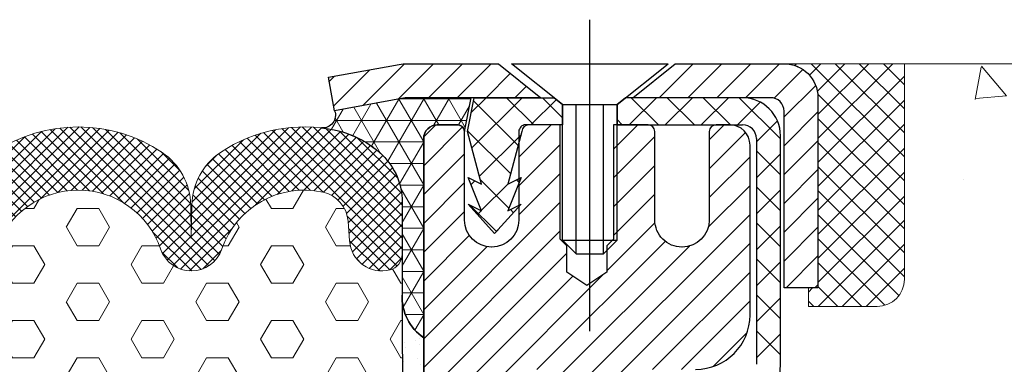
# Model space of a CAD drawing. Extents: x 3209.2 to 3242.2, y 1637.6 to 1664.5.
# Drawn here: x 3226.3 to 3229.2, y 1653.3 to 1654.3 of the extents above; entities that cross this region are included whole.
import ezdxf

# ---------------------------------------------------------------- set-up
doc = ezdxf.new("R2010")
doc.units = 0
doc.header["$LTSCALE"] = 5
doc.header["$MEASUREMENT"] = 0
doc.linetypes.add('CENTERX2', pattern=[4, 2.5, -0.5, 0.5, -0.5])
doc.linetypes.add('PHANTOMX2', pattern=[5, 2.5, -0.5, 0.5, -0.5, 0.5, -0.5])
doc.layers.get('0').update_dxf_attribs({"color": 200, "linetype": 'CONTINUOUS'})
for name, color, linetype, lineweight in [('CAPPING STRIP - H', 251, 'CONTINUOUS', 20), ('CAPPING STRIP - L', 7, 'CONTINUOUS', 25), ('CENTERLINE - L', 1, 'CENTERX2', 25), ('CONCRETE - H', 130, 'CONTINUOUS', 9), ('CONCRETE - L', 132, 'PHANTOMX2', 20), ('CORNER BEAD - H', 50, 'CONTINUOUS', 15), ('CORNER BEAD - L', 52, 'CONTINUOUS', 25), ('EPOXY ADHESIVE - H', 50, 'CONTINUOUS', 15), ('EPOXY ADHESIVE - L', 52, 'CONTINUOUS', 25), ('FOAM INSERT - H', 150, 'CONTINUOUS', 9), ('MIG RETAINER - H', 251, 'CONTINUOUS', 20), ('MIG RETAINER - L', 7, 'CONTINUOUS', 30), ('PVC SIDESHEET - H', 170, 'CONTINUOUS', 20), ('PVC SIDESHEET - L', 150, 'CONTINUOUS', 25), ('SCREW - L', 1, 'CONTINUOUS', 25), ('SEALANT - H', 50, 'CONTINUOUS', 15), ('SEALANT - L', 52, 'CONTINUOUS', 20), ('SILICONE BELLOWS - H', 20, 'CONTINUOUS', 13), ('SILICONE BELLOWS - L', 22, 'CONTINUOUS', 13)]:
    doc.layers.add(name, color=color, linetype=linetype, lineweight=lineweight)

# ---------------------------------------------------------------- blocks, each defined once
blk = doc.blocks.new('*X0')
at = {"color": 0}
for p, q in [((1237.986130794628, 929.2961535421395), (1237.97385116075, 929.3084331760182)), ((1238.536813030436, 929.1775962613214), (1238.667649945133, 929.3084331760183)), ((1239.602059879881, 928.4750761578006), (1240.435416898099, 929.3084331760183)), ((1246.588648714498, 922.4614025752369), (1239.741618113716, 929.3084331760182)), ((1240.190661302946, 927.2959106278986), (1242.203183851066, 929.3084331760184)), ((1240.238648714498, 923.8083641335176), (1245.738717756998, 929.3084331760184)), ((1240.238648714498, 925.5761310864839), (1243.970950804032, 929.3084331760184)), ((1246.588648714498, 924.2291695282032), (1241.509385066682, 929.3084331760182)), ((1246.588648714498, 925.9969364811695), (1243.277152019649, 929.3084331760182)), ((1246.588648714498, 927.7647034341359), (1245.044918972615, 929.3084331760182)), ((1240.238648714498, 922.0405971805513), (1246.588648714498, 928.3905971805514)), ((1246.588648714498, 920.6936356222706), (1240.226369080619, 927.0559152561492)), ((1240.238648714498, 920.2728302275848), (1246.588648714498, 926.622830227585)), ((1246.588648714497, 918.9258686693039), (1240.238648714498, 925.2758686693037)), ((1240.238648714498, 918.5050632746186), (1246.588648714498, 924.8550632746186)), ((1246.588648714497, 917.1581017163379), (1240.238648714498, 923.5081017163377)), ((1240.238648714498, 916.7372963216523), (1246.588648714498, 923.0872963216523)), ((1246.588648714497, 915.3903347633716), (1240.238648714498, 921.7403347633713)), ((1240.238648714498, 914.9695293686858), (1246.588648714498, 921.3195293686858)), ((1246.588648714497, 913.6225678104047), (1240.238648714498, 919.9725678104049)), ((1240.238648714498, 913.2017624157195), (1246.588648714498, 919.5517624157194)), ((1246.193007264837, 912.2504423070994), (1240.238648714498, 918.2048008574385)), ((1240.249262063965, 911.4446088122202), (1246.588648714498, 917.783995462753)), ((1245.15052543455, 911.5251571844204), (1240.238648714498, 916.4370339044722)), ((1242.017029016931, 911.4446088122202), (1246.588648714498, 916.0162285097866)), ((1243.463306853783, 911.4446088122203), (1240.238648714498, 914.6692669515057)), ((1243.784795969898, 911.4446088122203), (1246.588648714498, 914.2484615568203)), ((1239.538648714498, 912.5017624157197), (1239.845319474796, 912.8084331760185)), ((1241.695539900817, 911.4446088122203), (1240.238648714498, 912.9014999985397)), ((1239.92777294785, 911.4446088122202), (1239.538648714498, 911.833733045573))]:
    blk.add_line(p, q, dxfattribs=at)

msp = doc.modelspace()

# ---------------------------------------------------------------- hatches: boundary and pattern name
at = {"layer": 'CAPPING STRIP - H'}
h = msp.add_hatch(dxfattribs=at)
h.set_pattern_fill('ANSI31', color=256, scale=0.47244, angle=90, style=0)
h.set_pattern_definition([(45.00000000000001, (2231.208386822669, 2071.23918942865), (0.04175819096297156, -0.04175819096297156), [])])
edge = h.paths.add_edge_path()
edge.add_line((3227.234008905128, 1654.067335894871), (3227.216402141087, 1654.164173097097))
edge.add_line((3227.216402141087, 1654.164173097097), (3227.420712180908, 1654.201320377065))
edge.add_arc((3227.44536165057, 1654.065748293948), 0.1377947244093468, 90.00000000170178, 100.30484647047422, ccw=False)
edge.add_line((3227.445361650566, 1654.203543018358), (3227.708526156837, 1654.203543018358))
edge.add_line((3227.708526156837, 1654.203543018358), (3227.831557160775, 1654.105118215207))
edge.add_line((3227.831557160775, 1654.105118215207), (3227.445361650566, 1654.105118215207))
edge.add_arc((3227.445361650567, 1654.065748293946), 0.03936992126091354, 90.00000000198541, 100.3048464707786)
edge.add_line((3227.438318944949, 1654.104483174838), (3227.234008905128, 1654.067335894871))
edge = h.paths.add_edge_path()
edge.add_arc((3228.495924582037, 1654.065748293947), 0.03936992126000405, 0, 90)
edge.add_line((3228.495924582037, 1654.105118215207), (3228.097304129279, 1654.105118215207))
edge.add_line((3228.097304129279, 1654.105118215207), (3228.220335133217, 1654.203543018358))
edge.add_line((3228.220335133217, 1654.203543018358), (3228.535294503296, 1654.203543018358))
edge.add_arc((3228.535294503296, 1654.105118215208), 0.0984248031502375, -1.3238832252682187e-10, 90, ccw=False)
edge.add_line((3228.633719306446, 1654.105118215207), (3228.633719306446, 1653.553939317567))
edge.add_line((3228.633719306446, 1653.553939317567), (3228.535294503296, 1653.553939317567))
edge.add_line((3228.535294503296, 1653.553939317567), (3228.535294503297, 1654.065748293947))
at = {"layer": 'CONCRETE - H'}
h = msp.add_hatch(dxfattribs=at)
h.set_pattern_fill('AR-CONC', color=256, scale=0.15, style=0)
h.set_pattern_definition([(130, (6532.423298617732, 4.907085426749518), (-1.07589027390113, -0.09412820247389266), [0.1125, -1.2375]), (185, (6532.423298617732, 4.907085426749518), (0.2081270004195, 1.128288200550018), [0.09, -0.9899999999999999]), (79.54860000000001, (6532.333641097732, 4.899241416749419), (-0.8677640725710324, 1.03415931309143), [0.095610285, -1.051713168]), (133.8157999999999, (6532.423298617732, 5.207085426749472), (-1.600861572938467, -0.2482785214935271), [0.16875, -1.85625]), (83.3644, (6532.289893500232, 5.186395466249451), (-1.401994058323055, 1.461176806350662), [0.1434154319999998, -1.577569499999998]), (188.8158, (6532.423298617732, 5.207085426749472), (-1.401992917700441, 1.461177901387987), [0.1349999999999998, -1.484999999999998]), (159, (6532.273298617733, 5.132085426749427), (-0.8953605781776924, -0.6039283359980082), [0.1125, -1.2375]), (214, (6532.273298617733, 5.132085426749427), (-0.3649729978823726, 1.087725067570279), [0.09, -0.9899999999999999]), (108.5486, (6532.198685268233, 5.081758017749507), (-1.260333942872235, 0.4837957450649286), [0.09561028499999989, -1.051713167999998]), (142.5, (6532.423298617732, 4.907085426749518), (-0.018239782975936, 0.4993407807469672), [0, -0.9779999999999999, 0, -1.005, 0, -0.9937499999999999]), (172.5, (6532.423298617732, 4.907085426749518), (-0.3946043061632229, 0.5916175678235404), [0, -0.573, 0, -0.9555, 0, -0.37875]), (212.5, (6532.757798617733, 4.907085426749518), (-0.8007336542586136, -0.0338323076015697), [0, -0.3749999999999996, 0, -1.169999999999998, 0, -1.552499999999998]), (222.5, (6532.907798617733, 4.907085426749518), (-0.8747792540135794, 0.1501574734984764), [0, -0.4874999999999999, 0, -0.7769999999999998, 0, -1.1025])])
edge = h.paths.add_edge_path()
edge.add_spline(control_points=[(3235.455354020115, 1654.203543018358), (3235.461580699903, 1654.034360440887), (3235.484478691111, 1653.412208458866), (3235.025890242324, 1652.488192381888), (3235.503277547236, 1651.600226578983), (3235.467991327234, 1651.115394739785), (3235.455354020115, 1650.941758434957)], knot_values=[0, 0, 0, 0, 0.5072107896864417, 1.865216872945875, 2.792579528135299, 3.310015695751807, 3.310015695751807, 3.310015695751807, 3.310015695751807], degree=3, periodic=0)
edge.add_line((3235.455354020115, 1650.941758434957), (3233.380641086422, 1650.387957703068))
edge.add_line((3233.380641086422, 1650.387957703068), (3233.244880178804, 1650.466339299627))
edge.add_arc((3233.189762178805, 1650.370872123217), 0.1102359999982957, 59.99999999990209, 90.00000000023635)
edge.add_line((3233.189762178804, 1650.481108123215), (3232.281804237775, 1650.481108123215))
edge.add_arc((3232.281804237774, 1650.520478123212), 0.039369999996552, 239.99999999895658, 270.00000000198537, ccw=False)
edge.add_line((3232.262119237775, 1650.486382703068), (3231.773652402729, 1650.758667213767))
edge.add_arc((3231.773652402729, 1650.798667213767), 0.03999999999973625, 239.9999999999145, 270, ccw=False)
edge.add_line((3231.753652402729, 1650.764026197616), (3231.504403691425, 1650.907930008183))
edge.add_arc((3231.449403691425, 1650.812667213767), 0.1099999999994113, 59.99999999992142, 90)
edge.add_line((3231.449403691425, 1650.922667213766), (3231.303035350404, 1650.922667213766))
edge.add_arc((3231.303035350404, 1650.962037292506), 0.03937007874014853, 224.999999999766, 269.99999999933823, ccw=False)
edge.add_line((3231.275196500751, 1650.934198442853), (3231.158729743685, 1651.050665199919))
edge.add_arc((3230.90902726997, 1650.800962726203), 0.3531326248867344, 45.00000000026086, 76.09799910869958)
edge.add_arc((3230.619742098319, 1649.632190615223), 1.55717338746111, 76.09799910892953, 103.9020008910705)
edge.add_arc((3230.330456926668, 1650.800962726202), 0.3531326248869792, 103.9020008912916, 132.1169401456861)
edge.add_line((3230.093629957311, 1651.062908593405), (3229.964287695887, 1650.934198442853))
edge.add_arc((3229.936448846234, 1650.962037292508), 0.03937007874125539, 274.91332309974183, 314.99999999859614, ccw=False)
edge.add_line((3229.939820838476, 1650.922811882778), (3228.19370524326, 1650.922667213766))
edge.add_arc((3228.19370524326, 1650.962667213765), 0.03999999999905413, 179.9999999986972, 270.00000000130274, ccw=False)
edge.add_line((3228.15370524326, 1650.962667213766), (3228.15370524326, 1651.464103368136))
edge.add_arc((3228.19370524326, 1651.464103368138), 0.03999999999996362, 109.16291928104889, 180.0000000026055, ccw=False)
edge.add_spline(control_points=[(3228.184000188321, 1651.502908160477), (3228.188082981747, 1651.503929264627), (3228.191782664233, 1651.50487401954), (3228.229943090541, 1651.514824484145), (3228.240985773108, 1651.519169909129), (3228.274489748432, 1651.532586180839), (3228.289297863474, 1651.539940999893), (3228.323687972056, 1651.559637887932), (3228.342462335992, 1651.572802908975), (3228.359741700052, 1651.586992046107)], knot_values=[1.340455044708633, 1.340455044708633, 1.340455044708633, 1.340455044708633, 1.409480947466392, 1.409480947466392, 2.11507382465286, 2.11507382465286, 2.820666701839328, 2.820666701839328, 3.840569717206134, 3.840569717206134, 3.840569717206134, 3.840569717206134], degree=3, periodic=0)
edge.add_spline(control_points=[(3228.359741700052, 1651.586992046107), (3228.371008727378, 1651.596244087747), (3228.381640124768, 1651.605931553398), (3228.406554721416, 1651.630778647385), (3228.420139399526, 1651.646378134001), (3228.432487710548, 1651.662438386824)], knot_values=[3.840569717206134, 3.840569717206134, 3.840569717206134, 3.840569717206134, 4.505598540253136, 4.505598540253136, 5.495507119985932, 5.495507119985932, 5.495507119985932, 5.495507119985932], degree=3, periodic=0)
edge.add_spline(control_points=[(3228.432487710549, 1651.662438386825), (3228.451541820345, 1651.689399132758), (3228.475817717573, 1651.728709117059), (3228.498011369996, 1651.77716872588), (3228.508362872858, 1651.804370535696), (3228.510845243513, 1651.811211799324)], knot_values=[6.910377302718085, 6.910377302718085, 6.910377302718085, 6.910377302718085, 8.736167323665018, 10.40487238170947, 10.96184147952969, 10.96184147952969, 10.96184147952969, 10.96184147952969], degree=3, periodic=0)
edge.add_spline(control_points=[(3228.510845243513, 1651.811211799324), (3228.538685759184, 1651.887938579353), (3228.552933469641, 1651.968952331652), (3228.563744121368, 1652.051050082084)], knot_values=[10.96184147952969, 10.96184147952969, 10.96184147952969, 10.96184147952969, 17.20841342466521, 17.20841342466521, 17.20841342466521, 17.20841342466521], degree=3, periodic=0)
edge.add_spline(control_points=[(3228.563744121368, 1652.051050082084), (3228.567102715007, 1652.076555758282), (3228.570129568431, 1652.1021660605), (3228.573129210603, 1652.127784944749)], knot_values=[17.20841342466521, 17.20841342466521, 17.20841342466521, 17.20841342466521, 19.14906393630378, 19.14906393630378, 19.14906393630378, 19.14906393630378], degree=3, periodic=0)
edge.add_arc((3228.514474782402, 1652.134652624648), 0.0590551181107766, 353.1433914460649, 366.6781923660882)
edge.add_arc((3228.514474782401, 1652.134652624655), 0.05905511811084838, -6.678192370959721, 6.678192359193304, ccw=False)
edge.add_spline(control_points=[(3228.573129210603, 1652.127784944749), (3228.570129568431, 1652.1021660605), (3228.567102715007, 1652.076555758282), (3228.563744121368, 1652.051050082084)], knot_values=[17.20841342466521, 17.20841342466521, 17.20841342466521, 17.20841342466521, 19.14906393630378, 19.14906393630378, 19.14906393630378, 19.14906393630378], degree=3, periodic=0)
edge.add_line((3228.563744121368, 1652.051050082084), (3228.494218422632, 1652.058315884259))
edge.add_spline(control_points=[(3228.494218422633, 1652.058315884259), (3228.497164698732, 1652.081572730638), (3228.49977109201, 1652.104863802566), (3228.502348582935, 1652.128157784905)], knot_values=[15.08880194205215, 15.08880194205215, 15.08880194205215, 15.08880194205215, 16.87620774810464, 16.87620774810464, 16.87620774810464, 16.87620774810464], degree=3, periodic=0)
edge.add_arc((3228.443651700297, 1652.134652624648), 0.05905511810984626, 353.4875204420389, 367.002638947142)
edge.add_spline(control_points=[(3228.502348582935, 1652.141147464393), (3228.497030866329, 1652.189206138626), (3228.491590125882, 1652.237252424595), (3228.483295389597, 1652.285011318648)], knot_values=[13.1885448957636, 13.1885448957636, 13.1885448957636, 13.1885448957636, 16.87620774810518, 16.87620774810518, 16.87620774810518, 16.87620774810518], degree=3, periodic=0)
edge.add_spline(control_points=[(3228.483295389597, 1652.285011318648), (3228.48094856362, 1652.298523720893), (3228.466756854232, 1652.372860167204), (3228.443748913015, 1652.446308835855), (3228.415080599017, 1652.500962519675)], knot_values=[7.43892971190534, 7.43892971190534, 7.43892971190534, 7.43892971190534, 8.48227849109125, 13.1885448957636, 13.1885448957636, 13.1885448957636, 13.1885448957636], degree=3, periodic=0)
edge.add_spline(control_points=[(3228.415080599017, 1652.500962519675), (3228.411736795374, 1652.507337194763), (3228.400181427654, 1652.528271790031), (3228.368626991198, 1652.576508600932), (3228.322840103264, 1652.625596873207), (3228.281135216437, 1652.650506454079), (3228.267777556494, 1652.657520357254)], knot_values=[1.894881160939311, 1.894881160939311, 1.894881160939311, 1.894881160939311, 2.443808828910508, 3.718853105722905, 6.287834021323276, 7.438929711905342, 7.438929711905342, 7.438929711905342, 7.438929711905342], degree=3, periodic=0)
edge.add_spline(control_points=[(3228.267777556494, 1652.657520357254), (3228.245788786675, 1652.669066324371), (3228.222572460668, 1652.678732168236), (3228.199356134661, 1652.688398012102)], knot_values=[0, 0, 0, 0, 1.89488116093931, 1.89488116093931, 1.89488116093931, 1.89488116093931], degree=3, periodic=0)
edge.add_arc((3228.23214143175, 1652.793646045812), 0.1102362204771866, 180.0000000017727, 252.69792322229762, ccw=False)
edge.add_line((3228.121905211272, 1652.793646045808), (3228.121905211272, 1652.874817110691))
edge.add_line((3228.121905211272, 1652.874817110691), (3228.094346156154, 1652.896665388016))
edge.add_arc((3228.133716234895, 1652.896665388016), 0.0393700787403759, 122.9031521394657, 180.0000000003309, ccw=False)
edge.add_line((3228.112329595485, 1652.929720111654), (3228.381391674168, 1653.103805174909))
edge.add_arc((3228.258632927158, 1653.330488567635), 0.2577888098913873, 298.4374388500698, 360.4162793860468)
edge.add_line((3228.516414933169, 1653.332361501808), (3228.516414933169, 1653.553939317567))
edge.add_line((3228.516414933169, 1653.553939317567), (3228.535294503296, 1653.553939317567))
edge.add_line((3228.535294503296, 1653.553939317567), (3228.606160251328, 1653.553939317567))
edge.add_line((3228.606160251328, 1653.553939317567), (3228.606160251328, 1653.500243240255))
edge.add_line((3228.606160251328, 1653.500243240255), (3228.804979148966, 1653.500243240255))
edge.add_arc((3228.804979148966, 1653.578983397735), 0.07874015748029706, 270, 360)
edge.add_line((3228.883719306446, 1653.578983397735), (3228.883719306446, 1654.203543018358))
edge.add_line((3228.883719306446, 1654.203543018358), (3235.455354020116, 1654.203543018357))
at = {"layer": 'CORNER BEAD - H'}
h = msp.add_hatch(dxfattribs=at)
h.set_pattern_fill('NET3', color=256, scale=0.4999999999999999, style=0)
h.set_pattern_definition([(0, (-83.46720715104084, -16.52335701404877), (0, 0.06249999999999999), []), (59.99999999999999, (-83.46720715104084, -16.52335701404877), (-0.05412658773652741, 0.03125), []), (120, (-83.46720715104084, -16.52335701404877), (-0.05412658773652741, -0.03124999999999998), [])])
edge = h.paths.add_edge_path()
edge.add_arc((3227.242039888936, 1653.803916569027), 0.1874499999895638, -3.1969875635695644e-09, 45.74685655275857, ccw=False)
edge.add_line((3227.429489888925, 1653.803916569017), (3227.429489888926, 1653.532799896768))
edge.add_arc((3227.572768896833, 1653.527943899742), 0.1433612737595077, 178.0588804844007, 235.7040363844803)
edge.add_line((3227.491989428077, 1653.40950770493), (3227.491989888925, 1653.987008215214))
edge.add_arc((3227.531359731444, 1653.987008215215), 0.039369842519136, 89.99999999801457, 180.0000000013236, ccw=False)
edge.add_line((3227.531359731446, 1654.026378057734), (3227.590414495225, 1654.026378057735))
edge.add_arc((3227.590418362641, 1654.006702230948), 0.01967582716693508, -0.02682693567919614, 90.01126187078131, ccw=False)
edge.add_line((3227.610094187651, 1654.006693018365), (3227.629777786604, 1654.105118215207))
edge.add_line((3227.629777786604, 1654.105118215207), (3227.445361650566, 1654.105118215207))
edge.add_line((3227.445361650566, 1654.105118215207), (3227.438318944949, 1654.104483174838))
edge.add_line((3227.438318944949, 1654.104483174838), (3227.234008905128, 1654.067335894871))
edge.add_arc((3227.199404639049, 1654.054262258649), 0.03699155572410311, -94.51483910381887, 20.696774314447907, ccw=False)
edge.add_arc((3227.173208972777, 1653.729607284328), 0.2887185995311651, 46.253729716481985, 85.37434277523238, ccw=False)
at = {"layer": 'EPOXY ADHESIVE - H'}
h = msp.add_hatch(dxfattribs=at)
h.set_pattern_fill('AR-SAND', color=256, scale=0.03937007874015701, style=0)
h.set_pattern_definition([(37.50000000000001, (-29.44404737436344, 31.67338095549417), (-0.002480053468882181, 0.07585920350445416), [0, -0.05984251968503865, 0, -0.06692913385826692, 0, -0.06397637795275514]), (7.499999999999999, (-29.44404737436344, 31.67338095549417), (0.06967624823888606, 0.1111081128043191), [0, -0.03228346456692874, 0, -0.05393700787401511, 0, -0.02066929133858243]), (327.5, (-29.49247257121397, 31.67338095549417), (0.1226040103051755, 0.0002227973833450563), [0, -0.0196850393700785, 0, -0.07086614173228262, 0, -0.09251968503936897]), (317.5, (-29.49247257121397, 31.67338095549417), (0.118351441124892, 0.03455415609977317), [0, -0.009842519685039252, 0, -0.04645669291338526, 0, -0.05314960629921196])])
edge = h.paths.add_edge_path()
edge.add_line((3227.491989729028, 1652.020350970245), (3227.491989428076, 1653.40950770493))
edge.add_arc((3227.572768896847, 1653.527943899749), 0.1433612737737299, 178.0588804875039, 235.7040363813141, ccw=False)
edge.add_line((3227.429489888925, 1653.532799896768), (3227.431064828942, 1653.191791471978))
edge.add_line((3227.431064828942, 1653.191791471978), (3227.454933024237, 1652.981794844684))
edge.add_line((3227.454933024237, 1652.981794844684), (3227.444790181491, 1652.882851739266))
edge.add_line((3227.444790181491, 1652.882851739266), (3227.438378636309, 1652.671471873072))
edge.add_line((3227.438378636309, 1652.671471873072), (3227.41914764783, 1652.511336351318))
edge.add_line((3227.41914764783, 1652.511336351318), (3227.438378636309, 1652.447282586925))
edge.add_line((3227.438378636309, 1652.447282586925), (3227.425559193012, 1652.229498010755))
edge.add_line((3227.425559193012, 1652.229498010755), (3227.41914764783, 1652.086705560577))
edge.add_line((3227.41914764783, 1652.086705560577), (3227.424397157217, 1651.461212851448))
edge.add_line((3227.424397157217, 1651.461212851448), (3227.491989729028, 1651.461301032945))
edge.add_line((3227.491989729028, 1651.461301032945), (3227.491989729028, 1652.020350970245))
at = {"layer": 'FOAM INSERT - H'}
h = msp.add_hatch(dxfattribs=at)
h.set_pattern_fill('HEX', color=256, scale=0.5, style=0)
h.set_pattern_definition([(0, (-28.88654117726446, 0), (0, 0.1082531754730548), [0.0625, -0.125]), (120, (-28.88654117726446, 0), (-0.09375, -0.05412658773652739), [0.06249999999999999, -0.125]), (59.99999999999999, (-28.82404117726446, 0), (-0.09374999999999999, 0.05412658773652743), [0.0625, -0.125])])
edge = h.paths.add_edge_path()
edge.add_line((3227.438378636309, 1652.671471873069), (3227.44479018149, 1652.882851739251))
edge.add_line((3227.44479018149, 1652.882851739251), (3227.454933024237, 1652.981794844682))
edge.add_line((3227.454933024237, 1652.981794844682), (3227.431064828942, 1653.191791471976))
edge.add_line((3227.431064828942, 1653.191791471976), (3227.429540854852, 1653.521764676133))
edge.add_arc((3227.572768896847, 1653.527943899742), 0.1433612737735601, 178.0588804848639, 182.4703543770521, ccw=False)
edge.add_line((3227.429489888926, 1653.532799896768), (3227.429489888926, 1653.651367521785))
edge.add_arc((3227.382614888926, 1653.651367521785), 0.046875, -75.52248783476767, 8.33779267850332e-10, ccw=False)
edge.add_arc((3227.370896138939, 1653.696754045387), 0.09375000001056599, 184.1951275931905, 284.4775121653183, ccw=False)
edge.add_line((3227.277397323138, 1653.689895915478), (3227.273222507363, 1653.746812354178))
edge.add_arc((3227.179723691574, 1653.739954224259), 0.09375000000024315, 4.195127598965105, 77.73984281632147)
edge.add_arc((3227.146178883961, 1653.585588192191), 0.2517187499928591, 77.73984281621783, 161.229233104775)
edge.add_arc((3226.819084386449, 1653.696754045396), 0.09374999999932486, 198.7707668938191, 341.2292331046863, ccw=False)
edge.add_arc((3226.491989888928, 1653.585588192197), 0.2517187499998127, 18.77076689390614, 161.2292331060781)
edge.add_arc((3226.164895391406, 1653.696754045396), 0.09374999999995808, 198.7707668938613, 341.22923310613874, ccw=False)
edge.add_arc((3225.837800893884, 1653.585588192197), 0.2517187499998127, 18.77076689390614, 102.2601571772891)
edge.add_arc((3225.804256086289, 1653.739954224269), 0.09375000000749334, 102.2601571773086, 175.8048724070626)
edge.add_line((3225.710757270492, 1653.746812354178), (3225.706582454717, 1653.689895915478))
edge.add_arc((3225.613083638927, 1653.696754045396), 0.09374999999977299, 255.5224878042981, 355.80487240115315, ccw=False)
edge.add_arc((3225.601364888916, 1653.651367521799), 0.04687499998914325, 180.0000000002779, 255.522487805477, ccw=False)
edge.add_line((3225.554489888927, 1653.651367521799), (3225.554489888927, 1653.532799896768))
edge.add_arc((3225.411210881005, 1653.527943899748), 0.1433612737738279, -2.4703543794125267, 1.9411195127685232, ccw=False)
edge.add_line((3225.554438923, 1653.521764676133), (3225.552914948911, 1653.191791471977))
edge.add_line((3225.552914948911, 1653.191791471977), (3225.529046753616, 1652.981794844683))
edge.add_line((3225.529046753616, 1652.981794844683), (3225.539189596361, 1652.882851739264))
edge.add_line((3225.539189596361, 1652.882851739264), (3225.545601141544, 1652.671471873072))
edge.add_line((3225.545601141544, 1652.671471873072), (3225.564832130023, 1652.51133635132))
edge.add_line((3225.564832130023, 1652.51133635132), (3225.545601141544, 1652.447282586927))
edge.add_line((3225.545601141544, 1652.447282586927), (3225.558420584841, 1652.229498010725))
edge.add_line((3225.558420584841, 1652.229498010725), (3225.564832130023, 1652.086705560579))
edge.add_line((3225.564832130023, 1652.086705560579), (3225.559582620636, 1651.461256942197))
edge.add_line((3225.559582620636, 1651.461256942197), (3227.424397157218, 1651.461256942197))
edge.add_line((3227.424397157218, 1651.461256942197), (3227.41914764783, 1652.086705560575))
edge.add_line((3227.41914764783, 1652.086705560575), (3227.425559193013, 1652.229498010765))
edge.add_line((3227.425559193013, 1652.229498010765), (3227.438378636308, 1652.447282586925))
edge.add_line((3227.438378636308, 1652.447282586925), (3227.41914764783, 1652.511336351318))
edge.add_line((3227.41914764783, 1652.511336351318), (3227.438378636309, 1652.671471873069))
at = {"layer": 'MIG RETAINER - H'}
h = msp.add_hatch(dxfattribs=at)
h.set_pattern_fill('ANSI31', color=256, scale=0.47244, style=0)
h.set_pattern_definition([(45, (2219.603214198024, 1259.780861252962), (-0.04175819096297156, 0.04175819096297156), [])])
h.paths.add_polyline_path([(3227.688839101526, 1651.952157620524), (3227.566286223209, 1651.952157620524), (3227.491989888927, 1651.913769531783), (3227.491989888926, 1651.282281623215), (3227.688839101527, 1651.282281623215)])
edge = h.paths.add_edge_path()
edge.add_arc((3227.767578786567, 1652.884652624649), 0.07873968504054574, 90.00000000099271, 180.0000000001654, ccw=False)
edge.add_line((3227.767578786566, 1652.96339230969), (3227.806948629087, 1652.96339230969))
edge.add_arc((3227.806948629056, 1653.1996113648), 0.2362190551100412, 270.0000000075004, 272.6302014380735)
edge.add_arc((3227.815259285776, 1653.018700875877), 0.05511777952791169, 272.6302014303482, 405.0000000010028)
edge.add_line((3227.854233441444, 1653.057675031546), (3227.828435677379, 1653.083472795609))
edge.add_arc((3227.806948629086, 1653.199611364812), 0.1181095275611781, -10.4818921588286, 280.4818921590655, ccw=False)
edge.add_line((3227.923087198289, 1653.178124316519), (3227.948884962353, 1653.152326552454))
edge.add_arc((3227.987859118022, 1653.191300708122), 0.05511777952873179, 224.9999999986629, 357.3697985687182)
edge.add_arc((3227.806948629048, 1653.199611364802), 0.2362190551598368, 357.3697985719218, 360.0000000019854)
edge.add_line((3228.043167684208, 1653.19961136481), (3228.043167684206, 1653.238981207331))
edge.add_arc((3228.121907369248, 1653.238981207331), 0.07873968504190998, 89.99999999966911, 180, ccw=False)
edge.add_line((3228.121907369249, 1653.317720892373), (3228.279386739328, 1653.317720892372))
edge.add_arc((3228.279386739328, 1653.475200262453), 0.1574793700806367, 270, 360)
edge.add_line((3228.436866109409, 1653.475200262453), (3228.436866109409, 1653.967323293954))
edge.add_arc((3228.377811345629, 1653.967323293955), 0.05905476377984087, 359.9999999991176, 450.0000000017648)
edge.add_line((3228.377811345627, 1654.026378057735), (3228.338441503108, 1654.026378057735))
edge.add_arc((3228.338441503108, 1654.006693136475), 0.01968492125979537, 90, 180)
edge.add_line((3228.318756581848, 1654.006693136475), (3228.318756581849, 1653.750395461669))
edge.add_arc((3228.240410595234, 1653.750395461669), 0.07834598661520431, -89.99999995876198, 0, ccw=False)
edge.add_line((3228.24041059529, 1653.672049475054), (3228.239623198383, 1653.672049475053))
edge.add_arc((3228.239623198383, 1653.750395461668), 0.07834598661497694, 180, 269.99999999966747, ccw=False)
edge.add_line((3228.161277211768, 1653.750395461668), (3228.161277211768, 1654.006693136474))
edge.add_arc((3228.141592290507, 1654.006693136474), 0.01968492126115962, 0, 90)
edge.add_line((3228.141592290507, 1654.026378057735), (3228.043164424108, 1654.026378057735))
edge.add_line((3228.043164424108, 1654.026378057735), (3228.043164424108, 1653.691732804315))
edge.add_line((3228.043164424108, 1653.691732804315), (3228.022284686356, 1653.670853066563))
edge.add_line((3228.022284686356, 1653.670853066563), (3228.022284686356, 1653.59900999503))
edge.add_line((3228.022284686356, 1653.59900999503), (3227.96442458206, 1653.560436592166))
edge.add_line((3227.96442458206, 1653.560436592166), (3227.96442458206, 1653.560441148309))
edge.add_line((3227.96442458206, 1653.560441148309), (3227.906571311978, 1653.59900999503))
edge.add_line((3227.906571311978, 1653.59900999503), (3227.906571311978, 1653.670846231404))
edge.add_line((3227.906571311978, 1653.670846231404), (3227.885684739068, 1653.691732804316))
edge.add_line((3227.885684739068, 1653.691732804316), (3227.885684739068, 1654.026378057735))
edge.add_line((3227.885684739068, 1654.026378057735), (3227.787263707827, 1654.026378057734))
edge.add_arc((3227.787263707827, 1654.006693136474), 0.01968492126025012, 90.0000000013236, 180)
edge.add_line((3227.767578786566, 1654.006693136474), (3227.767578786566, 1653.750395461669))
edge.add_arc((3227.68923279995, 1653.75039546167), 0.0783459866161138, 269.99999992982885, 359.9999999998337, ccw=False)
edge.add_line((3227.689232799854, 1653.672049475053), (3227.688445403101, 1653.672049475055))
edge.add_arc((3227.6884454031, 1653.750395461669), 0.07834598661406744, 180, 270.0000000006651, ccw=False)
edge.add_line((3227.610099416486, 1653.750395461669), (3227.610099416486, 1654.006693136474))
edge.add_arc((3227.590414495225, 1654.006693136474), 0.01968492126115962, 0, 90)
edge.add_line((3227.590414495225, 1654.026378057735), (3227.531359731446, 1654.026378057734))
edge.add_arc((3227.531359731446, 1653.987008215214), 0.03936984252027287, 90, 180)
edge.add_line((3227.491989888925, 1653.987008215214), (3227.491989888927, 1652.355535717515))
edge.add_line((3227.491989888927, 1652.355535717515), (3227.566286223209, 1652.26465762049))
edge.add_line((3227.566286223209, 1652.26465762049), (3227.688839101527, 1652.26465762049))
edge.add_line((3227.688839101527, 1652.26465762049), (3227.688839101527, 1652.353402624649))
edge.add_line((3227.688839101527, 1652.353402624649), (3227.688839101526, 1652.884652624649))
at = {"layer": 'PVC SIDESHEET - H'}
h = msp.add_hatch(dxfattribs=at)
h.set_pattern_fill('ANSI37', color=256, scale=0.5905511811023622, style=0)
h.set_pattern_definition([(45, (-6.215255177913605, 48.68557825717517), (-0.05219784309940065, 0.05219784309940066), []), (135, (-6.215255177913605, 48.68557825717517), (-0.05219784309940066, -0.05219784309940065), [])])
h.paths.add_polyline_path([(3227.795941161047, 1654.026378057735), (3227.894366358134, 1654.026378057735), (3227.894366358134, 1654.085433175837), (3227.86976005892, 1654.105118215207), (3227.63845940567, 1654.105118215207), (3227.618775806717, 1654.006693018365), (3227.658944607976, 1653.854496548158), (3227.620373251755, 1653.873782226268), (3227.658944607975, 1653.777353835717), (3227.620373251755, 1653.796639513827), (3227.697515964196, 1653.711417427814), (3227.774658676638, 1653.796639513827), (3227.736087320417, 1653.777353835716), (3227.774658676638, 1653.873782226268), (3227.736087320417, 1653.854496548158), (3227.776256121677, 1654.006693018365, -0.4142135623697121)])
at = {"layer": 'SILICONE BELLOWS - H'}
h = msp.add_hatch(dxfattribs=at)
h.set_pattern_fill('ANSI37', color=256, scale=0.1812307692189964, style=0)
h.set_pattern_definition([(45, (2895.726998367659, 1588.810526922486), (-0.01601868823430082, 0.01601868823430083), []), (135, (2895.726998367659, 1588.810526922486), (-0.01601868823430083, -0.01601868823430082), [])])
edge = h.paths.add_edge_path()
edge.add_line((3225.554489888927, 1653.803916569017), (3225.554489888927, 1653.651367521785))
edge.add_arc((3225.601364888917, 1653.651367521799), 0.04687499998908606, 180.0000000171964, 255.5224878384684)
edge.add_arc((3225.613083638927, 1653.696754045396), 0.09375000000000903, 255.5224878212474, 355.8048724010681)
edge.add_line((3225.706582454717, 1653.689895915478), (3225.710757270492, 1653.746812354178))
edge.add_arc((3225.804256086289, 1653.739954224269), 0.09375000000722385, 102.26015718655111, 175.8048724069821, ccw=False)
edge.add_arc((3225.837800893884, 1653.585588192197), 0.2517187499999773, 18.770766893921177, 102.26015718063633, ccw=False)
edge.add_arc((3226.164895391406, 1653.696754045396), 0.09374999999998551, 198.7707668939106, 341.2292331060895)
edge.add_arc((3226.491989888927, 1653.585588192197), 0.2517187500000153, 18.770766893921177, 161.2292331060788, ccw=False)
edge.add_arc((3226.819084386449, 1653.696754045396), 0.09374999999957466, 198.7707668937116, 341.2292331062885)
edge.add_arc((3227.146178883961, 1653.585588192191), 0.2517187499926883, 77.73984281733652, 161.2292331042308, ccw=False)
edge.add_arc((3227.179723691574, 1653.739954224259), 0.09375000000002012, 4.1951275989666215, 77.73984281921031, ccw=False)
edge.add_line((3227.273222507363, 1653.746812354178), (3227.277397323138, 1653.689895915478))
edge.add_arc((3227.370896138939, 1653.696754045388), 0.09375000001091446, 184.1951275933749, 284.4775121731906)
edge.add_arc((3227.382614888927, 1653.651367521785), 0.04687500000005911, 284.4775121786636, 359.9999999999131)
edge.add_line((3227.429489888927, 1653.651367521785), (3227.429489888927, 1653.803916569017))
edge.add_arc((3227.242039888926, 1653.80391656902), 0.1874500000014905, 359.9999999989879, 405.7468565519923)
edge.add_arc((3227.17972369155, 1653.739954224272), 0.2767500000072404, 45.74685654783972, 77.73984281396608)
edge.add_arc((3227.146178883969, 1653.585588192196), 0.4347187500003314, 77.7398428190682, 123.9111920465739)
edge.add_arc((3227.008253755624, 1653.79075585369), 0.1874999999999802, 123.9111920466931, 178.9999999999764)
edge.add_line((3226.820782312783, 1653.794028179897), (3226.819084386449, 1653.696754045396))
edge.add_line((3226.819084386449, 1653.696754045396), (3226.817386460115, 1653.794028179897))
edge.add_arc((3226.629915017274, 1653.790755853689), 0.187499999999587, 1.000000000190735, 56.08880795350159)
edge.add_arc((3226.491989888927, 1653.585588192197), 0.4347187499999846, 56.08880795329093, 123.9111920467725)
edge.add_arc((3226.354064760581, 1653.790755853689), 0.1874999999996358, 123.9111920465755, 178.9999999998139)
edge.add_line((3226.16659331774, 1653.794028179897), (3226.164895391406, 1653.696754045396))
edge.add_line((3226.164895391406, 1653.696754045396), (3226.163197465073, 1653.794028179897))
edge.add_arc((3225.97572602223, 1653.79075585369), 0.1875000000000307, 0.9999999999972683, 56.0888079532323)
edge.add_arc((3225.837800893885, 1653.585588192196), 0.4347187500003855, 56.08880795332646, 102.260157180747)
edge.add_arc((3225.804256086305, 1653.739954224272), 0.2767500000071695, 102.2601571858807, 134.2531434522704)
edge.add_arc((3225.741939888929, 1653.80391656902), 0.1874500000014858, 134.253143448106, 180.0000000010729)

# ---------------------------------------------------------------- linework, layer by layer
at = {"layer": 'CAPPING STRIP - L'}
for points in [[(3227.234008905128, 1654.067335894871), (3227.216402141087, 1654.164173097097), (3227.420712180908, 1654.201320377065, -0.04499370036655236), (3227.445361650566, 1654.203543018358), (3227.708526156837, 1654.203543018358), (3227.831557160775, 1654.105118215207), (3227.445361650566, 1654.105118215207, 0.04499370036655236), (3227.438318944949, 1654.104483174838)], [(3228.535294503297, 1654.065748293947, 0.414213562373095), (3228.495924582037, 1654.105118215207), (3228.097304129279, 1654.105118215207), (3228.220335133217, 1654.203543018358), (3228.535294503296, 1654.203543018358, -0.414213562373095), (3228.633719306446, 1654.105118215207), (3228.633719306446, 1653.553939317567), (3228.535294503296, 1653.553939317567)]]:
    msp.add_lwpolyline(points, format="xyb", close=True, dxfattribs=at)
at = {"layer": 'CENTERLINE - L'}
for p, q in [((3227.973106201126, 1653.428143383553), (3227.973106201126, 1654.331175421349)), ((3227.973106201126, 1653.428143383553), (3227.973106201126, 1654.331175421349)), ((3227.973109232609, 1653.428145345253), (3227.973109232609, 1654.331175576984)), ((3227.973109232609, 1653.428145345253), (3227.973109232609, 1654.331175576984))]:
    msp.add_line(p, q, dxfattribs=at)
at = {"layer": 'CONCRETE - L'}
msp.add_line((3228.535294503296, 1654.203543018358), (3235.451836046965, 1654.203543018358), dxfattribs=at)
at = {"layer": 'CORNER BEAD - L'}
msp.add_lwpolyline([(3227.372848076996, 1653.938180191921, -0.2023022904240158), (3227.429489888925, 1653.803916569017), (3227.429489888926, 1653.532799896768, 0.256966389736491), (3227.491989428077, 1653.40950770493), (3227.491989888925, 1653.987008215214, -0.4142135623900106), (3227.531359731446, 1654.026378057734), (3227.590414495225, 1654.026378057735, -0.414408283888842), (3227.610094187651, 1654.006693018365), (3227.629777786604, 1654.105118215207), (3227.445361650566, 1654.105118215207), (3227.438318944949, 1654.104483174838), (3227.234008905128, 1654.067335894871, -0.5498206420676857), (3227.19649276418, 1654.017385488459, -0.1723732884093454)], format="xyb", close=True, dxfattribs=at)
at = {"layer": 'EPOXY ADHESIVE - L'}
msp.add_lwpolyline([(3227.491989729028, 1652.020350970245), (3227.491989428076, 1653.40950770493, -0.2569663897073939), (3227.429489888925, 1653.532799896768), (3227.431064828942, 1653.191791471978), (3227.454933024237, 1652.981794844684), (3227.444790181491, 1652.882851739266), (3227.438378636309, 1652.671471873072), (3227.41914764783, 1652.511336351318), (3227.438378636309, 1652.447282586925), (3227.425559193012, 1652.229498010755), (3227.41914764783, 1652.086705560577), (3227.424397157217, 1651.461212851448), (3227.491989729028, 1651.461301032945)], format="xyb", close=True, dxfattribs=at)
at = {"layer": 'MIG RETAINER - L'}
msp.add_lwpolyline([(3228.279386739328, 1653.317720892372, 0.4142135623732282), (3228.436866109409, 1653.475200262453), (3228.436866109409, 1653.967323293954, 0.4142135623729619), (3228.377811345629, 1654.026378057735), (3228.338441503108, 1654.026378057735, 0.414213562373095), (3228.318756581848, 1654.006693136475), (3228.318756581849, 1653.750395461669, -0.414213562373095), (3228.240410595233, 1653.672049475054), (3228.239623198383, 1653.672049475053, -0.414213562373095), (3228.161277211768, 1653.750395461669), (3228.161277211768, 1654.006693136474, 0.4142135623729619), (3228.141592290507, 1654.026378057735), (3228.041570248753, 1654.026378057735), (3228.041570248753, 1653.695437807012), (3228.022284686356, 1653.676152244616), (3228.022284686356, 1653.59900999503), (3227.964427999167, 1653.560438870237), (3227.906571311978, 1653.59900999503), (3227.906571311978, 1653.676152244616), (3227.887285749581, 1653.695482851517), (3227.887285749581, 1654.026378057735), (3227.787263707827, 1654.026378057734, 0.4142135623732282), (3227.767578786566, 1654.006693136474), (3227.767578786566, 1653.750395461669, -0.4142135623732282), (3227.68923279995, 1653.672049475053), (3227.688445403101, 1653.672049475055, -0.4142135623730949), (3227.610099416486, 1653.750395461667), (3227.610099416486, 1654.006693136474, 0.4142135623729619), (3227.590414495225, 1654.026378057735), (3227.531359731446, 1654.026378057734, 0.4142135623732282), (3227.491989888925, 1653.987008215214), (3227.491989888927, 1652.355535717515)], format="xyb", dxfattribs=at)
at = {"layer": 'PVC SIDESHEET - H', "linetype": 'Continuous'}
for p, q in [((3228.087000898767, 1654.026378057735), (3228.165741056239, 1654.105118215208)), ((3228.171467547834, 1654.026378057735), (3228.092727390362, 1654.105118215208)), ((3228.191396584965, 1654.026378057735), (3228.270136742437, 1654.105118215207)), ((3228.275863234033, 1654.026378057735), (3228.19712307656, 1654.105118215207)), ((3228.295792271164, 1654.026378057735), (3228.374532428636, 1654.105118215207)), ((3228.380258920232, 1654.026378057735), (3228.301518762759, 1654.105118215207)), ((3228.525096552234, 1653.985936111932), (3228.405914448958, 1654.105118215208)), ((3228.400187957363, 1654.026378057735), (3228.466228319202, 1654.092418419574)), ((3228.067071861636, 1654.026378057735), (3228.051846510691, 1654.041603408679)), ((3228.455389979944, 1653.977184394117), (3228.516281694519, 1654.038076108692)), ((3228.525096552234, 1653.881540425733), (3228.455389979945, 1653.951246998022)), ((3228.455389979944, 1653.872788707919), (3228.525096552234, 1653.942495280208)), ((3228.525096552234, 1653.777144739534), (3228.455389979945, 1653.846851311823)), ((3228.455389979944, 1653.76839302172), (3228.525096552234, 1653.83809959401)), ((3228.525096552234, 1653.672749053335), (3228.455389979944, 1653.742455625625)), ((3228.455389979945, 1653.663997335521), (3228.525096552234, 1653.733703907811)), ((3228.525096552234, 1653.568353367136), (3228.455389979945, 1653.638059939426)), ((3228.455389979945, 1653.559601649323), (3228.525096552234, 1653.629308221612)), ((3228.525096552234, 1653.463957680938), (3228.455389979945, 1653.533664253227)), ((3228.455389979944, 1653.455205963124), (3228.525096552234, 1653.524912535413)), ((3228.525096552234, 1653.359561994739), (3228.455389979944, 1653.429268567028)), ((3228.455389979944, 1653.350810276925), (3228.525096552234, 1653.420516849214))]:
    msp.add_line(p, q, dxfattribs=at)
at = {"layer": 'PVC SIDESHEET - L'}
for p, q in [((3228.07645224396, 1654.105118215207), (3228.051846043173, 1654.085433254577)), ((3228.414860331762, 1654.105118215207), (3228.07645224396, 1654.105118215207)), ((3228.051846043173, 1654.085433254577), (3228.051846673094, 1654.026378057735)), ((3228.051846673094, 1654.026378057735), (3228.415389979944, 1654.026378057735)), ((3228.525096552234, 1653.332361501837), (3228.525096552234, 1653.994881994735)), ((3228.455389979944, 1653.986378057735), (3228.455389979944, 1653.332361501837))]:
    msp.add_line(p, q, dxfattribs=at)
msp.add_lwpolyline([(3227.894366358134, 1654.085433254577), (3227.894366358134, 1654.026378057735), (3227.795941161047, 1654.026378057735, 0.414213562373095), (3227.776256121677, 1654.006693018365), (3227.736087320417, 1653.854496548158), (3227.774658676638, 1653.873782226268), (3227.736087320417, 1653.777353835717), (3227.774658676638, 1653.796639513827), (3227.697515964197, 1653.711417427814), (3227.620373251756, 1653.796639513827), (3227.658944607976, 1653.777353835717), (3227.620373251756, 1653.873782226268), (3227.658944607976, 1653.854496548158), (3227.618775806716, 1654.006693018365), (3227.63845940567, 1654.105118215207), (3227.869760157346, 1654.105118215207)], format="xyb", close=True, dxfattribs=at)
for centre, radius, start, end in [((3228.414860331762, 1653.994881994735), 0.1102362204724159, 0, 90), ((3228.415389979944, 1653.986378057735), 0.03999999999996362, 0, 90), ((3228.267314546224, 1653.330488567635), 0.2577888098915872, 298.4374388500458, 0.4162793925656342)]:
    msp.add_arc(centre, radius, start, end, dxfattribs=at)
at = {"layer": 'SCREW - L'}
for p, q in [((3227.746729153408, 1654.203543018358), (3228.199483247898, 1654.203543018358)), ((3227.894366358134, 1654.085433254577), (3227.746729153408, 1654.203543018358)), ((3228.051846043173, 1654.085433254577), (3228.199483247898, 1654.203543018358)), ((3227.894366358133, 1653.691732804315), (3227.894366358134, 1654.085433254577)), ((3227.894366358134, 1654.085433254577), (3228.051846043173, 1654.085433254577)), ((3227.933736279393, 1653.652362883055), (3227.933736279393, 1654.085433254577)), ((3228.012476121913, 1653.652362883055), (3228.012476121913, 1654.085433254577)), ((3228.051846043173, 1653.691732804315), (3228.051846043173, 1654.085433254577)), ((3227.894366358134, 1653.691732804315), (3228.051846043173, 1653.691732804315)), ((3227.933736279393, 1653.652362883055), (3227.894366358134, 1653.691732804315)), ((3228.012476121913, 1653.652362883055), (3228.051846043173, 1653.691732804315)), ((3227.933736279393, 1653.652362883055), (3228.012476121913, 1653.652362883055))]:
    msp.add_line(p, q, dxfattribs=at)
at = {"layer": 'SEALANT - L'}
msp.add_lwpolyline([(3228.883719306446, 1654.203543412058), (3228.883719306446, 1653.578983397735, -0.414213562373095), (3228.804979148966, 1653.500243240255), (3228.606160251328, 1653.500243240255), (3228.606160251328, 1653.553937112845), (3228.633719306446, 1653.553937112845), (3228.633719306446, 1654.105118215207, 0.414213562373095), (3228.535294109596, 1654.203543412058)], format="xyb", close=True, dxfattribs=at)
at = {"layer": 'SILICONE BELLOWS - L'}
msp.add_lwpolyline([(3226.253659162782, 1653.666586921054, -0.7163156169722009), (3226.730320615073, 1653.666586921054, 0.716315616975041), (3226.907848157825, 1653.666586921054, -0.3813099672045903), (3227.199631589263, 1653.831566112733, -0.3323878265004845), (3227.273222507363, 1653.746812354178), (3227.277397323138, 1653.689895915478, 0.4678085754018701), (3227.394333638922, 1653.605980998195, 0.3419987131546987), (3227.429489888927, 1653.651367521785), (3227.429489888927, 1653.803916569017, 0.202302290410491), (3227.372848076996, 1653.938180191921, 0.1405096271835929), (3227.238491805555, 1654.010392519046, 0.2042310175086643), (3226.903646149749, 1653.946362726267, 0.2451091823253102), (3226.820782312783, 1653.794028179897), (3226.819084386449, 1653.696754045396), (3226.817386460115, 1653.794028179897, 0.2451091823254033), (3226.734522623148, 1653.946362726266, 0.3048834466331181), (3226.249457154707, 1653.946362726266, 0.2451091823251323)], format="xyb", dxfattribs=at)

# ---------------------------------------------------------------- block references
at = {"layer": 'SEALANT - H', "xscale": 0.0393700787403759, "yscale": 0.0393700787403759, "zscale": 0.0393700787403759}
msp.add_blockref('*X0', (3179.80542604997, 1617.616597224025), dxfattribs=at)

doc.saveas('drawing.dxf')
